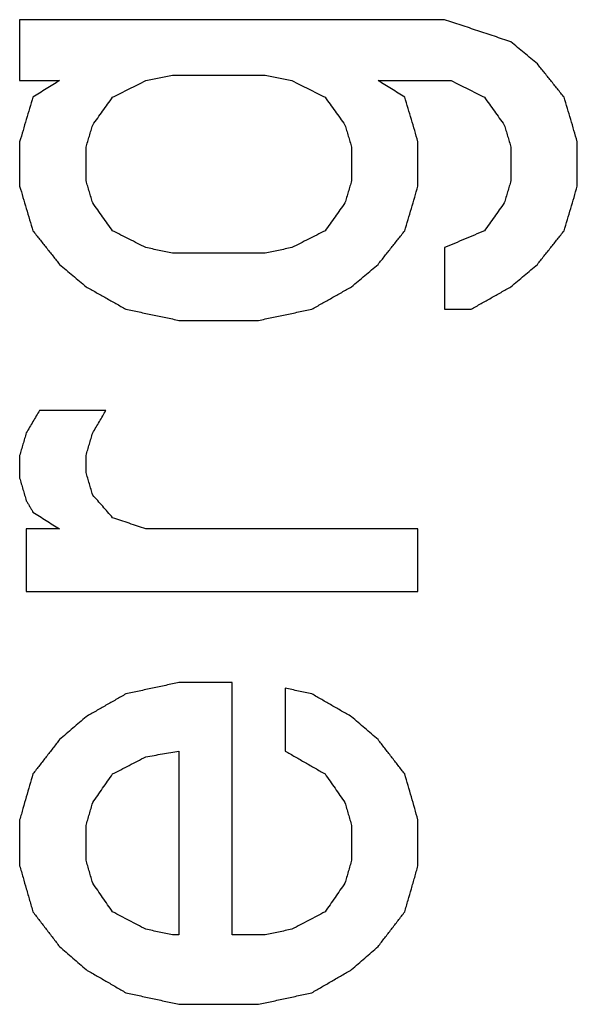
# Model space of a CAD drawing. Units: inches. Extents: x 386 to 975, y 1585 to 2000.
# Drawn here: x 741 to 742, y 1902 to 1904 of the extents above; entities that cross this region are included whole.
import ezdxf

# ---------------------------------------------------------------- set-up
doc = ezdxf.new("R2010")
doc.units = ezdxf.units.IN
doc.layers.add('1', color=7, linetype='Continuous')

# ---------------------------------------------------------------- blocks, each defined once
blk = doc.blocks.new('Typschild_106095__10', base_point=(734, 1865.375))
at = {"color": 3, "linetype": 'Continuous'}
for points, knots in [([(740.7962, 1904.3129), (740.7962, 1904.2996), (740.7962, 1904.2729), (740.7962, 1904.2328), (740.7962, 1904.1927), (740.7962, 1904.166), (740.7962, 1904.1526)], [0, 0, 0, 0, 0.0400431, 0.0801171, 0.1202218, 0.1603572, 0.1603572, 0.1603572, 0.1603572]), ([(742.0912, 1904.2547), (742.0767, 1904.2595), (742.0475, 1904.2692), (742.0037, 1904.2838), (741.96, 1904.2984), (741.9308, 1904.3081), (741.9162, 1904.3129)], [0, 0, 0, 0, 0.0460652, 0.0922233, 0.1383886, 0.1844414, 0.1844414, 0.1844414, 0.1844414]), ([(742.1612, 1904.1964), (742.1554, 1904.2012), (742.1437, 1904.211), (742.1262, 1904.2255), (742.1087, 1904.2401), (742.0971, 1904.2498), (742.0912, 1904.2547)], [0, 0, 0, 0, 0.02279974, 0.04556069, 0.06836682, 0.09111096, 0.09111096, 0.09111096, 0.09111096]), ([(742.2312, 1904.1088), (742.2254, 1904.1161), (742.2137, 1904.1307), (742.1962, 1904.1526), (742.1787, 1904.1745), (742.1671, 1904.1891), (742.1612, 1904.1964)], [0, 0, 0, 0, 0.0280746, 0.0560813, 0.0841499, 0.1121341, 0.1121341, 0.1121341, 0.1121341]), ([(740.9012, 1904.1526), (740.8954, 1904.1489), (740.8837, 1904.1416), (740.8662, 1904.1307), (740.8487, 1904.1197), (740.8371, 1904.1124), (740.8312, 1904.1088)], [0, 0, 0, 0, 0.02064418, 0.04128957, 0.06193617, 0.08258398, 0.08258398, 0.08258398, 0.08258398]), ([(741.0412, 1904.1088), (741.0485, 1904.1124), (741.0631, 1904.1197), (741.085, 1904.1307), (741.1069, 1904.1416), (741.1214, 1904.1489), (741.1287, 1904.1526)], [0, 0, 0, 0, 0.02442884, 0.04893149, 0.07337117, 0.0978589, 0.0978589, 0.0978589, 0.0978589]), ([(741.1287, 1904.1526), (741.1346, 1904.1538), (741.1462, 1904.1562), (741.1637, 1904.1599), (741.1812, 1904.1635), (741.1929, 1904.166), (741.1987, 1904.1672)], [0, 0, 0, 0, 0.01787658, 0.03575311, 0.05362958, 0.07150601, 0.07150601, 0.07150601, 0.07150601]), ([(741.4437, 1904.1672), (741.4496, 1904.166), (741.4612, 1904.1635), (741.4787, 1904.1599), (741.4962, 1904.1562), (741.5079, 1904.1538), (741.5137, 1904.1526)], [0, 0, 0, 0, 0.01787642, 0.0357529, 0.05362943, 0.07150601, 0.07150601, 0.07150601, 0.07150601]), ([(741.5137, 1904.1526), (741.521, 1904.1489), (741.5356, 1904.1416), (741.5575, 1904.1307), (741.5794, 1904.1197), (741.594, 1904.1124), (741.6012, 1904.1088)], [0, 0, 0, 0, 0.02448707, 0.04892741, 0.07345803, 0.0978589, 0.0978589, 0.0978589, 0.0978589]), ([(741.8112, 1904.1088), (741.8054, 1904.1124), (741.7937, 1904.1197), (741.7762, 1904.1307), (741.7587, 1904.1416), (741.7471, 1904.1489), (741.7412, 1904.1526)], [0, 0, 0, 0, 0.02064781, 0.04129441, 0.0619398, 0.08258398, 0.08258398, 0.08258398, 0.08258398]), ([(741.9337, 1904.1526), (741.9411, 1904.1489), (741.9556, 1904.1416), (741.9775, 1904.1307), (741.9994, 1904.1197), (742.0139, 1904.1124), (742.0212, 1904.1088)], [0, 0, 0, 0, 0.0245386, 0.04892741, 0.07336523, 0.0978589, 0.0978589, 0.0978589, 0.0978589]), ([(740.8312, 1904.1088), (740.8283, 1904.099), (740.8225, 1904.0795), (740.8137, 1904.0503), (740.805, 1904.021), (740.7992, 1904.0015), (740.7962, 1903.9917)], [0, 0, 0, 0, 0.0305594, 0.0610444, 0.0915558, 0.1221509, 0.1221509, 0.1221509, 0.1221509]), ([(740.9887, 1904.0356), (740.9931, 1904.0417), (741.0019, 1904.0539), (741.015, 1904.0722), (741.0281, 1904.0905), (741.0368, 1904.1026), (741.0412, 1904.1088)], [0, 0, 0, 0, 0.02253628, 0.04501513, 0.06743661, 0.09000971, 0.09000971, 0.09000971, 0.09000971]), ([(741.6012, 1904.1088), (741.6056, 1904.1027), (741.6144, 1904.0905), (741.6275, 1904.0722), (741.6406, 1904.0539), (741.6494, 1904.0417), (741.6537, 1904.0356)], [0, 0, 0, 0, 0.02244329, 0.04499457, 0.06756964, 0.09000971, 0.09000971, 0.09000971, 0.09000971]), ([(741.8462, 1903.9917), (741.8433, 1904.0015), (741.8375, 1904.021), (741.8287, 1904.0503), (741.82, 1904.0795), (741.8142, 1904.099), (741.8112, 1904.1088)], [0, 0, 0, 0, 0.0305853, 0.0611065, 0.0916075, 0.1221509, 0.1221509, 0.1221509, 0.1221509]), ([(742.0212, 1904.1088), (742.0256, 1904.1027), (742.0344, 1904.0905), (742.0475, 1904.0722), (742.0606, 1904.0539), (742.0694, 1904.0417), (742.0737, 1904.0356)], [0, 0, 0, 0, 0.02242491, 0.04499457, 0.06755702, 0.09000971, 0.09000971, 0.09000971, 0.09000971]), ([(742.2662, 1903.9917), (742.2633, 1904.0015), (742.2575, 1904.021), (742.2487, 1904.0503), (742.24, 1904.0795), (742.2342, 1904.099), (742.2312, 1904.1088)], [0, 0, 0, 0, 0.0306564, 0.0611065, 0.0915696, 0.1221509, 0.1221509, 0.1221509, 0.1221509]), ([(740.9712, 1903.9771), (740.9727, 1903.982), (740.9756, 1903.9917), (740.98, 1904.0064), (740.9844, 1904.021), (740.9873, 1904.0308), (740.9887, 1904.0356)], [0, 0, 0, 0, 0.0152863, 0.03056873, 0.04584729, 0.06112197, 0.06112197, 0.06112197, 0.06112197]), ([(741.6537, 1904.0356), (741.6552, 1904.0308), (741.6581, 1904.021), (741.6625, 1904.0064), (741.6669, 1903.9917), (741.6698, 1903.982), (741.6712, 1903.9771)], [0, 0, 0, 0, 0.01527468, 0.03055324, 0.04583567, 0.06112197, 0.06112197, 0.06112197, 0.06112197]), ([(742.0737, 1904.0356), (742.0752, 1904.0308), (742.0781, 1904.021), (742.0825, 1904.0064), (742.0869, 1903.9917), (742.0898, 1903.982), (742.0912, 1903.9771)], [0, 0, 0, 0, 0.01527468, 0.03055324, 0.04583567, 0.06112197, 0.06112197, 0.06112197, 0.06112197]), ([(740.7962, 1903.9917), (740.7962, 1903.982), (740.7962, 1903.9624), (740.7962, 1903.9331), (740.7962, 1903.9038), (740.7962, 1903.8842), (740.7962, 1903.8744)], [0, 0, 0, 0, 0.0292978, 0.0586117, 0.0879417, 0.1172879, 0.1172879, 0.1172879, 0.1172879]), ([(740.9712, 1903.8891), (740.9712, 1903.8965), (740.9712, 1903.9111), (740.9712, 1903.9331), (740.9712, 1903.9551), (740.9712, 1903.9698), (740.9712, 1903.9771)], [0, 0, 0, 0, 0.02200511, 0.04400113, 0.06598808, 0.08796595, 0.08796595, 0.08796595, 0.08796595]), ([(741.6712, 1903.9771), (741.6712, 1903.9698), (741.6712, 1903.9551), (741.6712, 1903.9331), (741.6712, 1903.9111), (741.6712, 1903.8965), (741.6712, 1903.8891)], [0, 0, 0, 0, 0.02197786, 0.04396481, 0.06596084, 0.08796595, 0.08796595, 0.08796595, 0.08796595]), ([(741.8462, 1903.8744), (741.8462, 1903.8842), (741.8462, 1903.9038), (741.8462, 1903.9331), (741.8462, 1903.9624), (741.8462, 1903.982), (741.8462, 1903.9917)], [0, 0, 0, 0, 0.0293462, 0.0586762, 0.0879902, 0.1172879, 0.1172879, 0.1172879, 0.1172879]), ([(742.0912, 1903.9771), (742.0912, 1903.9698), (742.0912, 1903.9551), (742.0912, 1903.9331), (742.0912, 1903.9111), (742.0912, 1903.8965), (742.0912, 1903.8891)], [0, 0, 0, 0, 0.02197786, 0.04396481, 0.06596084, 0.08796595, 0.08796595, 0.08796595, 0.08796595]), ([(742.2662, 1903.8744), (742.2662, 1903.8842), (742.2662, 1903.9038), (742.2662, 1903.9331), (742.2662, 1903.9624), (742.2662, 1903.982), (742.2662, 1903.9917)], [0, 0, 0, 0, 0.0293462, 0.0586762, 0.0879902, 0.1172879, 0.1172879, 0.1172879, 0.1172879]), ([(740.7962, 1903.8744), (740.7992, 1903.8646), (740.805, 1903.8451), (740.8137, 1903.8157), (740.8225, 1903.7863), (740.8283, 1903.7667), (740.8312, 1903.7569)], [0, 0, 0, 0, 0.0306692, 0.0612921, 0.0919917, 0.1226459, 0.1226459, 0.1226459, 0.1226459]), ([(740.9887, 1903.8304), (740.9873, 1903.8353), (740.9844, 1903.8451), (740.98, 1903.8598), (740.9756, 1903.8744), (740.9727, 1903.8842), (740.9712, 1903.8891)], [0, 0, 0, 0, 0.01532496, 0.03064605, 0.04596329, 0.06127667, 0.06127667, 0.06127667, 0.06127667]), ([(741.6712, 1903.8891), (741.6698, 1903.8842), (741.6669, 1903.8744), (741.6625, 1903.8598), (741.6581, 1903.8451), (741.6552, 1903.8353), (741.6537, 1903.8304)], [0, 0, 0, 0, 0.01531338, 0.03063061, 0.04595171, 0.06127667, 0.06127667, 0.06127667, 0.06127667]), ([(741.8112, 1903.7569), (741.8142, 1903.7667), (741.82, 1903.7863), (741.8287, 1903.8157), (741.8375, 1903.8451), (741.8433, 1903.8647), (741.8462, 1903.8744)], [0, 0, 0, 0, 0.0307158, 0.0613538, 0.0920448, 0.1226459, 0.1226459, 0.1226459, 0.1226459]), ([(742.0912, 1903.8891), (742.0898, 1903.8842), (742.0869, 1903.8744), (742.0825, 1903.8598), (742.0781, 1903.8451), (742.0752, 1903.8353), (742.0737, 1903.8304)], [0, 0, 0, 0, 0.01531338, 0.03063061, 0.04595171, 0.06127667, 0.06127667, 0.06127667, 0.06127667]), ([(742.2312, 1903.7569), (742.2342, 1903.7667), (742.24, 1903.7863), (742.2487, 1903.8157), (742.2575, 1903.8451), (742.2633, 1903.8647), (742.2662, 1903.8744)], [0, 0, 0, 0, 0.0306776, 0.0613538, 0.0919991, 0.1226459, 0.1226459, 0.1226459, 0.1226459]), ([(741.0412, 1903.7569), (741.0369, 1903.763), (741.0281, 1903.7753), (741.015, 1903.7937), (741.0019, 1903.812), (740.9931, 1903.8243), (740.9887, 1903.8304)], [0, 0, 0, 0, 0.02263424, 0.04517094, 0.06769388, 0.09032142, 0.09032142, 0.09032142, 0.09032142]), ([(741.6537, 1903.8304), (741.6494, 1903.8243), (741.6406, 1903.812), (741.6275, 1903.7936), (741.6143, 1903.7753), (741.6056, 1903.763), (741.6012, 1903.7569)], [0, 0, 0, 0, 0.02258305, 0.04515048, 0.06780868, 0.09032142, 0.09032142, 0.09032142, 0.09032142]), ([(742.0737, 1903.8304), (742.0694, 1903.8243), (742.0606, 1903.812), (742.0475, 1903.7937), (742.0344, 1903.7753), (742.0256, 1903.763), (742.0212, 1903.7569)], [0, 0, 0, 0, 0.02252797, 0.04515048, 0.06778717, 0.09032142, 0.09032142, 0.09032142, 0.09032142]), ([(740.8312, 1903.7569), (740.8371, 1903.7496), (740.8487, 1903.7348), (740.8662, 1903.7128), (740.8837, 1903.6907), (740.8954, 1903.6759), (740.9012, 1903.6686)], [0, 0, 0, 0, 0.0280975, 0.0563371, 0.0844602, 0.1127025, 0.1127025, 0.1127025, 0.1127025]), ([(741.1287, 1903.7127), (741.1214, 1903.7164), (741.1068, 1903.7238), (741.085, 1903.7348), (741.0631, 1903.7458), (741.0486, 1903.7532), (741.0412, 1903.7569)], [0, 0, 0, 0, 0.02458615, 0.04900489, 0.07341142, 0.09800572, 0.09800572, 0.09800572, 0.09800572]), ([(741.6012, 1903.7569), (741.5939, 1903.7532), (741.5793, 1903.7459), (741.5575, 1903.7348), (741.5356, 1903.7238), (741.521, 1903.7164), (741.5137, 1903.7127)], [0, 0, 0, 0, 0.02455675, 0.04900082, 0.07345945, 0.09800572, 0.09800572, 0.09800572, 0.09800572]), ([(741.7412, 1903.6686), (741.7471, 1903.676), (741.7588, 1903.6907), (741.7763, 1903.7128), (741.7937, 1903.7348), (741.8054, 1903.7495), (741.8112, 1903.7569)], [0, 0, 0, 0, 0.0282657, 0.0563654, 0.0845741, 0.1127025, 0.1127025, 0.1127025, 0.1127025]), ([(742.0212, 1903.7569), (742.0125, 1903.7532), (741.995, 1903.7459), (741.9687, 1903.7348), (741.9425, 1903.7238), (741.925, 1903.7164), (741.9162, 1903.7127)], [0, 0, 0, 0, 0.0285241, 0.0569497, 0.0853616, 0.1139029, 0.1139029, 0.1139029, 0.1139029]), ([(742.1612, 1903.6686), (742.1671, 1903.676), (742.1788, 1903.6907), (742.1962, 1903.7128), (742.2137, 1903.7348), (742.2254, 1903.7495), (742.2312, 1903.7569)], [0, 0, 0, 0, 0.0282656, 0.0563654, 0.0844959, 0.1127025, 0.1127025, 0.1127025, 0.1127025]), ([(741.1987, 1903.698), (741.1929, 1903.6993), (741.1812, 1903.7017), (741.1637, 1903.7054), (741.1462, 1903.7091), (741.1346, 1903.7115), (741.1287, 1903.7127)], [0, 0, 0, 0, 0.01788299, 0.03576593, 0.05364882, 0.07153165, 0.07153165, 0.07153165, 0.07153165]), ([(741.5137, 1903.7127), (741.5079, 1903.7115), (741.4962, 1903.7091), (741.4787, 1903.7054), (741.4612, 1903.7017), (741.4496, 1903.6993), (741.4437, 1903.698)], [0, 0, 0, 0, 0.01788284, 0.03576572, 0.05364866, 0.07153165, 0.07153165, 0.07153165, 0.07153165]), ([(741.9162, 1903.7127), (741.9162, 1903.6992), (741.9162, 1903.6722), (741.9162, 1903.6317), (741.9162, 1903.5912), (741.9162, 1903.5641), (741.9162, 1903.5506)], [0, 0, 0, 0, 0.0404989, 0.0810281, 0.1215876, 0.1621774, 0.1621774, 0.1621774, 0.1621774]), ([(740.9012, 1903.6686), (740.9071, 1903.6637), (740.9187, 1903.6538), (740.9362, 1903.6391), (740.9537, 1903.6244), (740.9654, 1903.6145), (740.9712, 1903.6096)], [0, 0, 0, 0, 0.02284238, 0.04575766, 0.06861087, 0.09152565, 0.09152565, 0.09152565, 0.09152565]), ([(741.6712, 1903.6096), (741.6771, 1903.6145), (741.6887, 1903.6243), (741.7062, 1903.6391), (741.7237, 1903.6538), (741.7354, 1903.6636), (741.7412, 1903.6686)], [0, 0, 0, 0, 0.02284804, 0.04576798, 0.06860271, 0.09152565, 0.09152565, 0.09152565, 0.09152565]), ([(742.0912, 1903.6096), (742.0971, 1903.6145), (742.1088, 1903.6244), (742.1263, 1903.6391), (742.1437, 1903.6538), (742.1554, 1903.6637), (742.1612, 1903.6686)], [0, 0, 0, 0, 0.02295814, 0.04576798, 0.0686748, 0.09152565, 0.09152565, 0.09152565, 0.09152565]), ([(740.9712, 1903.6096), (740.98, 1903.6047), (740.9975, 1903.5949), (741.0238, 1903.5801), (741.05, 1903.5653), (741.0675, 1903.5555), (741.0762, 1903.5506)], [0, 0, 0, 0, 0.0300867, 0.0602238, 0.0903999, 0.1204554, 0.1204554, 0.1204554, 0.1204554]), ([(741.5662, 1903.5506), (741.575, 1903.5555), (741.5925, 1903.5653), (741.6188, 1903.5801), (741.645, 1903.5949), (741.6625, 1903.6047), (741.6712, 1903.6096)], [0, 0, 0, 0, 0.0300924, 0.0602316, 0.0904098, 0.1204554, 0.1204554, 0.1204554, 0.1204554]), ([(741.9862, 1903.5506), (741.995, 1903.5555), (742.0125, 1903.5653), (742.0388, 1903.5801), (742.065, 1903.5949), (742.0825, 1903.6047), (742.0912, 1903.6096)], [0, 0, 0, 0, 0.0301297, 0.0602316, 0.0904296, 0.1204554, 0.1204554, 0.1204554, 0.1204554]), ([(741.0762, 1903.5506), (741.0879, 1903.5481), (741.1112, 1903.5432), (741.1462, 1903.5358), (741.1812, 1903.5284), (741.2046, 1903.5235), (741.2162, 1903.521)], [0, 0, 0, 0, 0.0357703, 0.0715407, 0.1073114, 0.1430823, 0.1430823, 0.1430823, 0.1430823]), ([(741.4262, 1903.521), (741.4379, 1903.5235), (741.4612, 1903.5284), (741.4962, 1903.5358), (741.5312, 1903.5432), (741.5546, 1903.5481), (741.5662, 1903.5506)], [0, 0, 0, 0, 0.0357709, 0.0715416, 0.107312, 0.1430823, 0.1430823, 0.1430823, 0.1430823]), ([(740.8487, 1903.2841), (740.8458, 1903.2792), (740.84, 1903.2693), (740.8312, 1903.2545), (740.8225, 1903.2396), (740.8166, 1903.2297), (740.8137, 1903.2248)], [0, 0, 0, 0, 0.01716221, 0.03445689, 0.0517364, 0.06892744, 0.06892744, 0.06892744, 0.06892744]), ([(740.9887, 1903.2248), (740.9917, 1903.2297), (740.9975, 1903.2396), (741.0063, 1903.2545), (741.015, 1903.2693), (741.0208, 1903.2792), (741.0237, 1903.2841)], [0, 0, 0, 0, 0.0172628, 0.03447055, 0.05175892, 0.06892744, 0.06892744, 0.06892744, 0.06892744]), ([(740.8137, 1903.2248), (740.8123, 1903.2198), (740.8094, 1903.2099), (740.805, 1903.1951), (740.8006, 1903.1802), (740.7977, 1903.1703), (740.7962, 1903.1653)], [0, 0, 0, 0, 0.01548578, 0.03097536, 0.04646873, 0.0619659, 0.0619659, 0.0619659, 0.0619659]), ([(740.9712, 1903.1653), (740.9727, 1903.1703), (740.9756, 1903.1802), (740.98, 1903.1951), (740.9844, 1903.2099), (740.9873, 1903.2198), (740.9887, 1903.2248)], [0, 0, 0, 0, 0.01549717, 0.03099055, 0.04648013, 0.0619659, 0.0619659, 0.0619659, 0.0619659]), ([(740.7962, 1903.1653), (740.7962, 1903.1604), (740.7962, 1903.1505), (740.7962, 1903.1356), (740.7962, 1903.1207), (740.7962, 1903.1108), (740.7962, 1903.1058)], [0, 0, 0, 0, 0.01487075, 0.02974546, 0.04462412, 0.05950674, 0.05950674, 0.05950674, 0.05950674]), ([(740.9712, 1903.1207), (740.9712, 1903.1244), (740.9712, 1903.1319), (740.9712, 1903.143), (740.9712, 1903.1542), (740.9712, 1903.1616), (740.9712, 1903.1653)], [0, 0, 0, 0, 0.01115937, 0.02231651, 0.03347143, 0.04462412, 0.04462412, 0.04462412, 0.04462412]), ([(740.9887, 1903.0611), (740.9873, 1903.0661), (740.9844, 1903.076), (740.98, 1903.0909), (740.9756, 1903.1058), (740.9727, 1903.1157), (740.9712, 1903.1207)], [0, 0, 0, 0, 0.01552371, 0.03104362, 0.04655975, 0.0620721, 0.0620721, 0.0620721, 0.0620721]), ([(740.7962, 1903.1058), (740.7977, 1903.1009), (740.8006, 1903.0909), (740.805, 1903.076), (740.8094, 1903.0611), (740.8123, 1903.0512), (740.8137, 1903.0462)], [0, 0, 0, 0, 0.01551613, 0.03103605, 0.04655975, 0.06208724, 0.06208724, 0.06208724, 0.06208724]), ([(741.0412, 1903.0015), (741.0369, 1903.0065), (741.0281, 1903.0165), (741.015, 1903.0314), (741.0019, 1903.0463), (740.9931, 1903.0562), (740.9887, 1903.0611)], [0, 0, 0, 0, 0.01992788, 0.03972514, 0.05960802, 0.07943845, 0.07943845, 0.07943845, 0.07943845]), ([(740.8137, 1903.0462), (740.8152, 1903.0438), (740.8181, 1903.0388), (740.8225, 1903.0313), (740.8269, 1903.0239), (740.8298, 1903.0189), (740.8312, 1903.0164)], [0, 0, 0, 0, 0.00864021, 0.01728127, 0.02592318, 0.03456594, 0.03456594, 0.03456594, 0.03456594]), ([(740.8312, 1903.0164), (740.8371, 1903.0127), (740.8487, 1903.0053), (740.8662, 1902.9941), (740.8837, 1902.9829), (740.8954, 1902.9754), (740.9012, 1902.9717)], [0, 0, 0, 0, 0.02076761, 0.04153642, 0.06230642, 0.08307762, 0.08307762, 0.08307762, 0.08307762]), ([(741.1287, 1902.9717), (741.1214, 1902.9742), (741.1069, 1902.9792), (741.085, 1902.9866), (741.0631, 1902.9941), (741.0485, 1902.999), (741.0412, 1903.0015)], [0, 0, 0, 0, 0.02311191, 0.0462235, 0.06933478, 0.09244573, 0.09244573, 0.09244573, 0.09244573]), ([(740.8137, 1902.9717), (740.8137, 1902.958), (740.8137, 1902.9306), (740.8137, 1902.8896), (740.8137, 1902.8485), (740.8137, 1902.8211), (740.8137, 1902.8073)], [0, 0, 0, 0, 0.0410451, 0.0821198, 0.1232243, 0.1643585, 0.1643585, 0.1643585, 0.1643585]), ([(741.8462, 1902.8073), (741.8462, 1902.8211), (741.8462, 1902.8485), (741.8462, 1902.8896), (741.8462, 1902.9306), (741.8462, 1902.958), (741.8462, 1902.9717)], [0, 0, 0, 0, 0.0411341, 0.0822386, 0.1233134, 0.1643585, 0.1643585, 0.1643585, 0.1643585]), ([(741.2162, 1902.5674), (741.2046, 1902.5649), (741.1812, 1902.5599), (741.1462, 1902.5524), (741.1112, 1902.5449), (741.0879, 1902.5399), (741.0762, 1902.5374)], [0, 0, 0, 0, 0.0357974, 0.0715949, 0.1073927, 0.1431906, 0.1431906, 0.1431906, 0.1431906]), ([(741.3562, 1901.9025), (741.3562, 1901.9582), (741.3562, 1902.0693), (741.3562, 1902.2358), (741.3562, 1902.4018), (741.3562, 1902.5123), (741.3562, 1902.5674)], [0, 0, 0, 0, 0.166919, 0.3333732, 0.4993606, 0.664879, 0.664879, 0.664879, 0.664879]), ([(741.4962, 1902.5524), (741.4962, 1902.5386), (741.4962, 1902.511), (741.4962, 1902.4697), (741.4962, 1902.4283), (741.4962, 1902.4006), (741.4962, 1902.3868)], [0, 0, 0, 0, 0.0413462, 0.0827218, 0.1241268, 0.1655611, 0.1655611, 0.1655611, 0.1655611]), ([(741.5662, 1902.5374), (741.5604, 1902.5386), (741.5487, 1902.5411), (741.5312, 1902.5449), (741.5137, 1902.5486), (741.5021, 1902.5511), (741.4962, 1902.5524)], [0, 0, 0, 0, 0.01789901, 0.03579797, 0.05369687, 0.07159573, 0.07159573, 0.07159573, 0.07159573]), ([(741.0762, 1902.5374), (741.0675, 1902.5323), (741.05, 1902.5223), (741.0237, 1902.5073), (740.9975, 1902.4923), (740.98, 1902.4822), (740.9712, 1902.4772)], [0, 0, 0, 0, 0.0303624, 0.0605041, 0.0906847, 0.1210159, 0.1210159, 0.1210159, 0.1210159]), ([(741.6712, 1902.4772), (741.6625, 1902.4822), (741.645, 1902.4922), (741.6187, 1902.5073), (741.5925, 1902.5223), (741.575, 1902.5324), (741.5662, 1902.5374)], [0, 0, 0, 0, 0.0302279, 0.0605118, 0.090845, 0.1210159, 0.1210159, 0.1210159, 0.1210159]), ([(740.9712, 1902.4772), (740.9654, 1902.4722), (740.9538, 1902.4622), (740.9363, 1902.4471), (740.9187, 1902.432), (740.9071, 1902.422), (740.9012, 1902.417)], [0, 0, 0, 0, 0.02302917, 0.04616673, 0.06921653, 0.09234358, 0.09234358, 0.09234358, 0.09234358]), ([(741.7412, 1902.417), (741.7354, 1902.422), (741.7238, 1902.432), (741.7063, 1902.4471), (741.6888, 1902.4621), (741.6771, 1902.4722), (741.6712, 1902.4772)], [0, 0, 0, 0, 0.02302727, 0.04617685, 0.06919664, 0.09234358, 0.09234358, 0.09234358, 0.09234358]), ([(740.9012, 1902.417), (740.8954, 1902.4094), (740.8837, 1902.3944), (740.8662, 1902.3718), (740.8487, 1902.3492), (740.8371, 1902.3341), (740.8312, 1902.3265)], [0, 0, 0, 0, 0.02861, 0.0571757, 0.0857412, 0.1143789, 0.1143789, 0.1143789, 0.1143789]), ([(741.8112, 1902.3265), (741.8054, 1902.3341), (741.7937, 1902.3491), (741.7763, 1902.3717), (741.7587, 1902.3944), (741.7471, 1902.4094), (741.7412, 1902.417)], [0, 0, 0, 0, 0.0285792, 0.0572032, 0.0857548, 0.1143789, 0.1143789, 0.1143789, 0.1143789]), ([(741.1287, 1902.3718), (741.136, 1902.373), (741.1506, 1902.3755), (741.1725, 1902.3793), (741.1944, 1902.3831), (741.2089, 1902.3856), (741.2162, 1902.3868)], [0, 0, 0, 0, 0.02219731, 0.04439458, 0.0665918, 0.08878899, 0.08878899, 0.08878899, 0.08878899]), ([(741.2162, 1902.3868), (741.2162, 1902.3466), (741.2162, 1902.2661), (741.2162, 1902.1451), (741.2162, 1902.0239), (741.2162, 1901.943), (741.2162, 1901.9025)], [0, 0, 0, 0, 0.1207027, 0.2416524, 0.3628485, 0.4842902, 0.4842902, 0.4842902, 0.4842902]), ([(741.4962, 1902.3868), (741.505, 1902.3818), (741.5225, 1902.3718), (741.5488, 1902.3567), (741.575, 1902.3416), (741.5925, 1902.3316), (741.6012, 1902.3265)], [0, 0, 0, 0, 0.0303434, 0.0605427, 0.0907905, 0.1210931, 0.1210931, 0.1210931, 0.1210931]), ([(741.0412, 1902.3265), (741.0485, 1902.3303), (741.0631, 1902.3378), (741.085, 1902.3491), (741.1069, 1902.3605), (741.1214, 1902.368), (741.1287, 1902.3718)], [0, 0, 0, 0, 0.02462803, 0.04925507, 0.0738811, 0.09850614, 0.09850614, 0.09850614, 0.09850614]), ([(740.8312, 1902.3265), (740.8283, 1902.3164), (740.8225, 1902.2963), (740.8137, 1902.2661), (740.805, 1902.2359), (740.7992, 1902.2158), (740.7962, 1902.2057)], [0, 0, 0, 0, 0.0314555, 0.0628671, 0.0943033, 0.1257935, 0.1257935, 0.1257935, 0.1257935]), ([(740.9887, 1902.251), (740.9931, 1902.2573), (741.0019, 1902.2699), (741.015, 1902.2888), (741.0281, 1902.3077), (741.0369, 1902.3202), (741.0412, 1902.3265)], [0, 0, 0, 0, 0.02307762, 0.04598439, 0.06899829, 0.09194896, 0.09194896, 0.09194896, 0.09194896]), ([(741.6012, 1902.3265), (741.6056, 1902.3202), (741.6144, 1902.3077), (741.6275, 1902.2888), (741.6406, 1902.2699), (741.6494, 1902.2573), (741.6537, 1902.251)], [0, 0, 0, 0, 0.02292088, 0.04596457, 0.06892214, 0.09194896, 0.09194896, 0.09194896, 0.09194896]), ([(741.8462, 1902.2057), (741.8433, 1902.2158), (741.8375, 1902.2359), (741.8287, 1902.2662), (741.82, 1902.2963), (741.8142, 1902.3165), (741.8112, 1902.3265)], [0, 0, 0, 0, 0.0315206, 0.0629264, 0.0944145, 0.1257935, 0.1257935, 0.1257935, 0.1257935]), ([(740.9712, 1902.1906), (740.9727, 1902.1956), (740.9756, 1902.2057), (740.98, 1902.2208), (740.9844, 1902.2359), (740.9873, 1902.246), (740.9887, 1902.251)], [0, 0, 0, 0, 0.01574086, 0.03147803, 0.04721148, 0.06294123, 0.06294123, 0.06294123, 0.06294123]), ([(741.6537, 1902.251), (741.6552, 1902.246), (741.6581, 1902.2359), (741.6625, 1902.2208), (741.6669, 1902.2057), (741.6698, 1902.1956), (741.6712, 1902.1906)], [0, 0, 0, 0, 0.01572975, 0.03146321, 0.04720037, 0.06294123, 0.06294123, 0.06294123, 0.06294123]), ([(740.7962, 1902.2057), (740.7962, 1902.1956), (740.7962, 1902.1754), (740.7962, 1902.1452), (740.7962, 1902.1149), (740.7962, 1902.0947), (740.7962, 1902.0846)], [0, 0, 0, 0, 0.0302452, 0.0605057, 0.0907817, 0.121073, 0.121073, 0.121073, 0.121073]), ([(741.8462, 1902.0846), (741.8462, 1902.0947), (741.8462, 1902.1149), (741.8462, 1902.1452), (741.8462, 1902.1754), (741.8462, 1902.1956), (741.8462, 1902.2057)], [0, 0, 0, 0, 0.0302913, 0.0605673, 0.0908279, 0.121073, 0.121073, 0.121073, 0.121073]), ([(740.9712, 1902.0998), (740.9712, 1902.1073), (740.9712, 1902.1225), (740.9712, 1902.1452), (740.9712, 1902.1679), (740.9712, 1902.183), (740.9712, 1902.1906)], [0, 0, 0, 0, 0.02271419, 0.04541972, 0.06811659, 0.0908048, 0.0908048, 0.0908048, 0.0908048]), ([(741.6712, 1902.1906), (741.6712, 1902.183), (741.6712, 1902.1679), (741.6712, 1902.1452), (741.6712, 1902.1225), (741.6712, 1902.1073), (741.6712, 1902.0998)], [0, 0, 0, 0, 0.02268821, 0.04538508, 0.06809061, 0.0908048, 0.0908048, 0.0908048, 0.0908048]), ([(740.7962, 1902.0846), (740.7992, 1902.0745), (740.805, 1902.0543), (740.8137, 1902.024), (740.8225, 1901.9937), (740.8283, 1901.9734), (740.8312, 1901.9633)], [0, 0, 0, 0, 0.0315937, 0.0631039, 0.094625, 0.1262667, 0.1262667, 0.1262667, 0.1262667]), ([(740.9887, 1902.0392), (740.9873, 1902.0442), (740.9844, 1902.0543), (740.98, 1902.0695), (740.9756, 1902.0846), (740.9727, 1902.0947), (740.9712, 1902.0998)], [0, 0, 0, 0, 0.01577782, 0.03155195, 0.04732238, 0.06308913, 0.06308913, 0.06308913, 0.06308913]), ([(741.6712, 1902.0998), (741.6698, 1902.0947), (741.6669, 1902.0846), (741.6625, 1902.0695), (741.6581, 1902.0543), (741.6552, 1902.0442), (741.6537, 1902.0392)], [0, 0, 0, 0, 0.01576675, 0.03153718, 0.04731131, 0.06308913, 0.06308913, 0.06308913, 0.06308913]), ([(741.8112, 1901.9633), (741.8142, 1901.9734), (741.82, 1901.9937), (741.8287, 1902.024), (741.8375, 1902.0543), (741.8433, 1902.0745), (741.8462, 1902.0846)], [0, 0, 0, 0, 0.0316914, 0.0631629, 0.0946701, 0.1262667, 0.1262667, 0.1262667, 0.1262667]), ([(741.0412, 1901.9633), (741.0369, 1901.9696), (741.0281, 1901.9823), (741.015, 1902.0012), (741.0019, 1902.0202), (740.9931, 1902.0328), (740.9887, 1902.0392)], [0, 0, 0, 0, 0.02314332, 0.04613454, 0.06913704, 0.09224938, 0.09224938, 0.09224938, 0.09224938]), ([(741.6537, 1902.0392), (741.6494, 1902.0328), (741.6406, 1902.0202), (741.6275, 1902.0012), (741.6144, 1901.9823), (741.6056, 1901.9696), (741.6012, 1901.9633)], [0, 0, 0, 0, 0.02310747, 0.04611484, 0.06911863, 0.09224938, 0.09224938, 0.09224938, 0.09224938]), ([(740.8312, 1901.9633), (740.8371, 1901.9557), (740.8487, 1901.9405), (740.8663, 1901.9177), (740.8837, 1901.8949), (740.8954, 1901.8797), (740.9012, 1901.8721)], [0, 0, 0, 0, 0.0287473, 0.0574501, 0.0862073, 0.1149276, 0.1149276, 0.1149276, 0.1149276]), ([(741.1287, 1901.9177), (741.1214, 1901.9215), (741.1069, 1901.9291), (741.085, 1901.9405), (741.0631, 1901.9519), (741.0485, 1901.9595), (741.0412, 1901.9633)], [0, 0, 0, 0, 0.02466392, 0.04932685, 0.07398878, 0.09864972, 0.09864972, 0.09864972, 0.09864972]), ([(741.6012, 1901.9633), (741.5939, 1901.9595), (741.5794, 1901.9519), (741.5575, 1901.9405), (741.5356, 1901.9291), (741.521, 1901.9215), (741.5137, 1901.9177)], [0, 0, 0, 0, 0.02466094, 0.04932287, 0.0739858, 0.09864972, 0.09864972, 0.09864972, 0.09864972]), ([(741.7412, 1901.8721), (741.7471, 1901.8798), (741.7587, 1901.895), (741.7762, 1901.9177), (741.7937, 1901.9405), (741.8054, 1901.9557), (741.8112, 1901.9633)], [0, 0, 0, 0, 0.0287745, 0.0574774, 0.0861375, 0.1149276, 0.1149276, 0.1149276, 0.1149276]), ([(741.1987, 1901.9025), (741.1929, 1901.9038), (741.1812, 1901.9063), (741.1637, 1901.9101), (741.1462, 1901.9139), (741.1346, 1901.9165), (741.1287, 1901.9177)], [0, 0, 0, 0, 0.01790756, 0.03581506, 0.05372252, 0.07162992, 0.07162992, 0.07162992, 0.07162992]), ([(741.5137, 1901.9177), (741.5079, 1901.9165), (741.4962, 1901.9139), (741.4787, 1901.9101), (741.4612, 1901.9063), (741.4496, 1901.9038), (741.4437, 1901.9025)], [0, 0, 0, 0, 0.0179074, 0.03581486, 0.05372236, 0.07162992, 0.07162992, 0.07162992, 0.07162992]), ([(740.9012, 1901.8721), (740.9071, 1901.8671), (740.9187, 1901.857), (740.9362, 1901.8417), (740.9537, 1901.8265), (740.9654, 1901.8164), (740.9712, 1901.8113)], [0, 0, 0, 0, 0.02314608, 0.04636818, 0.06958136, 0.09274638, 0.09274638, 0.09274638, 0.09274638]), ([(741.6712, 1901.8113), (741.6771, 1901.8164), (741.6887, 1901.8265), (741.7062, 1901.8417), (741.7238, 1901.857), (741.7354, 1901.8671), (741.7412, 1901.8721)], [0, 0, 0, 0, 0.02313583, 0.0463782, 0.06963228, 0.09274638, 0.09274638, 0.09274638, 0.09274638]), ([(740.9712, 1901.8113), (740.98, 1901.8062), (740.9975, 1901.7961), (741.0238, 1901.7809), (741.05, 1901.7656), (741.0675, 1901.7555), (741.0762, 1901.7504)], [0, 0, 0, 0, 0.0304275, 0.0606887, 0.0910104, 0.121385, 0.121385, 0.121385, 0.121385]), ([(741.5662, 1901.7504), (741.575, 1901.7555), (741.5925, 1901.7656), (741.6187, 1901.7809), (741.645, 1901.7961), (741.6625, 1901.8062), (741.6712, 1901.8113)], [0, 0, 0, 0, 0.0303111, 0.0606963, 0.0910208, 0.121385, 0.121385, 0.121385, 0.121385]), ([(741.0762, 1901.7504), (741.0879, 1901.7479), (741.1112, 1901.7428), (741.1462, 1901.7352), (741.1812, 1901.7275), (741.2046, 1901.7225), (741.2162, 1901.7199)], [0, 0, 0, 0, 0.0358193, 0.0716388, 0.1074586, 0.1432785, 0.1432785, 0.1432785, 0.1432785]), ([(741.4262, 1901.7199), (741.4379, 1901.7225), (741.4612, 1901.7275), (741.4962, 1901.7352), (741.5312, 1901.7428), (741.5546, 1901.7479), (741.5662, 1901.7504)], [0, 0, 0, 0, 0.0358199, 0.0716396, 0.1074592, 0.1432785, 0.1432785, 0.1432785, 0.1432785])]:
    blk.add_open_spline(points, degree=3, knots=knots, dxfattribs=at)
for points in [[(741.9162, 1904.3129), (741.8229, 1904.3129), (741.6362, 1904.3129), (741.3562, 1904.3129), (741.0762, 1904.3129), (740.8896, 1904.3129), (740.7962, 1904.3129)], [(740.7962, 1904.1526), (740.805, 1904.1526), (740.8225, 1904.1526), (740.8487, 1904.1526), (740.875, 1904.1526), (740.8925, 1904.1526), (740.9012, 1904.1526)], [(741.1987, 1904.1672), (741.2192, 1904.1672), (741.26, 1904.1672), (741.3212, 1904.1672), (741.3825, 1904.1672), (741.4233, 1904.1672), (741.4437, 1904.1672)], [(741.7412, 1904.1526), (741.7573, 1904.1526), (741.7894, 1904.1526), (741.8375, 1904.1526), (741.8856, 1904.1526), (741.9177, 1904.1526), (741.9337, 1904.1526)], [(741.4437, 1903.698), (741.4233, 1903.698), (741.3825, 1903.698), (741.3212, 1903.698), (741.26, 1903.698), (741.2192, 1903.698), (741.1987, 1903.698)], [(741.9162, 1903.5506), (741.9221, 1903.5506), (741.9337, 1903.5506), (741.9512, 1903.5506), (741.9687, 1903.5506), (741.9804, 1903.5506), (741.9862, 1903.5506)], [(741.2162, 1903.521), (741.2337, 1903.521), (741.2687, 1903.521), (741.3212, 1903.521), (741.3737, 1903.521), (741.4087, 1903.521), (741.4262, 1903.521)], [(741.0237, 1903.2841), (741.0092, 1903.2841), (740.98, 1903.2841), (740.9362, 1903.2841), (740.8925, 1903.2841), (740.8633, 1903.2841), (740.8487, 1903.2841)], [(740.9012, 1902.9717), (740.8939, 1902.9717), (740.8794, 1902.9717), (740.8575, 1902.9717), (740.8356, 1902.9717), (740.821, 1902.9717), (740.8137, 1902.9717)], [(741.8462, 1902.9717), (741.7864, 1902.9717), (741.6669, 1902.9717), (741.4875, 1902.9717), (741.3081, 1902.9717), (741.1885, 1902.9717), (741.1287, 1902.9717)], [(740.8137, 1902.8073), (740.8998, 1902.8073), (741.0719, 1902.8073), (741.33, 1902.8073), (741.5881, 1902.8073), (741.7602, 1902.8073), (741.8462, 1902.8073)], [(741.3562, 1902.5674), (741.3446, 1902.5674), (741.3212, 1902.5674), (741.2862, 1902.5674), (741.2512, 1902.5674), (741.2279, 1902.5674), (741.2162, 1902.5674)], [(741.2162, 1901.9025), (741.2148, 1901.9025), (741.2119, 1901.9025), (741.2075, 1901.9025), (741.2031, 1901.9025), (741.2002, 1901.9025), (741.1987, 1901.9025)], [(741.4437, 1901.9025), (741.4364, 1901.9025), (741.4219, 1901.9025), (741.4, 1901.9025), (741.3781, 1901.9025), (741.3635, 1901.9025), (741.3562, 1901.9025)], [(741.2162, 1901.7199), (741.2337, 1901.7199), (741.2687, 1901.7199), (741.3212, 1901.7199), (741.3737, 1901.7199), (741.4087, 1901.7199), (741.4262, 1901.7199)]]:
    blk.add_open_spline(points, degree=3, dxfattribs=at)
blk = doc.blocks.new('Seilwinde-TANGO-WV500_205987__29', base_point=(619, 1661.625))
blk.add_blockref('Typschild_106095__10', (734, 1865.375))
blk = doc.blocks.new('SA_Links1', base_point=(783.95, 1873.5))
blk.add_blockref('Seilwinde-TANGO-WV500_205987__29', (619, 1661.625))
blk = doc.blocks.new('1', base_point=(100190, 101900))
blk.add_blockref('SA_Links1', (783.95, 1873.5))

msp = doc.modelspace()

# ---------------------------------------------------------------- block references
at = {"layer": '1'}
msp.add_blockref('1', (100190, 101900), dxfattribs=at)

doc.saveas('drawing.dxf')
